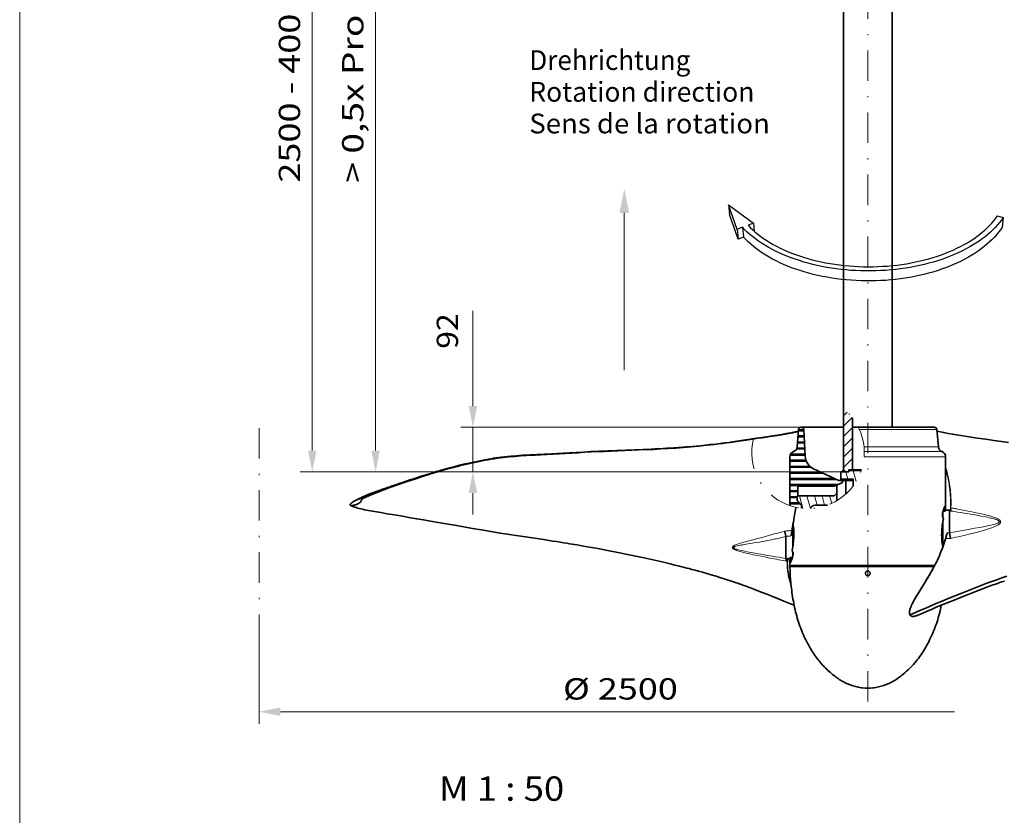
# Model space of a CAD drawing. Units: millimetres. Extents: x 249 to 459, y -1 to 296.
# Drawn here: x 249 to 330, y 76 to 141 of the extents above; entities that cross this region are included whole.
import ezdxf
from ezdxf.enums import TextEntityAlignment as Align

# ---------------------------------------------------------------- set-up
doc = ezdxf.new("R2010")
doc.units = ezdxf.units.MM
doc.header["$LTSCALE"] = 5
doc.linetypes.add('AUSGEZOGEN', pattern=[0])
doc.linetypes.add('DASHDOT', pattern=[1, 0.5, -0.25, 0, -0.25])
for name, color, linetype, true_color in [('1', 96, 'Continuous', 0x008000), ('2', 96, 'Continuous', 0x008000), ('4', 6, 'Continuous', 0xff00ff), ('5', 96, 'Continuous', 0x008000), ('6', 136, 'Continuous', 0x008080), ('7', 96, 'Continuous', 0x008000)]:
    doc.layers.add(name, color=color, linetype=linetype, true_color=true_color)
doc.styles.add('Arial', font='arial.ttf')
doc.dimstyles.new('ISO-25', dxfattribs={"dimtxt": 2.5, "dimasz": 2.5, "dimexe": 1.25, "dimexo": 0.625, "dimtad": 1, "dimtxsty": 'Standard', "dimcen": 2.5, "dimadec": 0, "dimazin": 0, "dimtfac": 1, "dimtmove": 0, "dimatfit": 3, "dimfxl": 1, "dimarcsym": 0})
pattern_1 = [(45, (0, 0), (-0.4242641, 0.4242641), [])]
pattern_2 = [(105, (0, 0), (-0.5795555, -0.1552914), [])]

# ---------------------------------------------------------------- blocks, each defined once
blk = doc.blocks.new('Planungshilfe_DE-EN-FR_001_nNn00')
at = {"color": 96, "linetype": 'AUSGEZOGEN', "lineweight": 18, "true_color": 0x008000}
blk.add_line((248.962, 295.831), (248.962, -1.169), dxfattribs=at)
blk = doc.blocks.new('*D3')
at = {"layer": '4', "linetype": 'AUSGEZOGEN', "lineweight": 18, "true_color": 0xff00ff}
for points in [[(286.201, 107.806), (286.551, 109.556), (285.851, 109.556)], [(286.201, 104.146), (285.851, 102.396), (286.551, 102.396)]]:
    blk.add_hatch(color=6, dxfattribs=at).paths.add_polyline_path(points, flags=0)
at = {"layer": '4', "color": 6, "linetype": 'AUSGEZOGEN', "lineweight": 18, "true_color": 0xff00ff}
for p, q in [((286.201, 109.556), (286.201, 117.379)), ((286.201, 109.556), (286.201, 111.306)), ((313.161, 107.806), (285.201, 107.806)), ((286.201, 104.146), (286.201, 107.806)), ((316.438, 104.146), (285.201, 104.146)), ((286.201, 102.396), (286.201, 100.646))]:
    blk.add_line(p, q, dxfattribs=at)
at = {"layer": '4', "color": 6, "linetype": 'AUSGEZOGEN', "lineweight": 18, "true_color": 0xff00ff, "style": 'Arial', "width": 1.07511}
blk.add_text('92', height=1.75, rotation=90, dxfattribs=at).set_placement((284.976, 114.259), (284.976, 117.179), align=Align.FIT)
blk = doc.blocks.new('Drehrichtungspfeil_nNn03')
at = {"layer": '1', "color": 9, "linetype": 'AUSGEZOGEN', "lineweight": 25, "true_color": 0xc4c4c4}
for p, q in [((307.205, 126.086), (309.256, 124.584)), ((307.899, 124.067), (307.205, 126.086)), ((307.205, 126.086), (307.29, 125.29)), ((307.981, 123.262), (307.29, 125.29)), ((309.256, 124.584), (308.806, 124.413)), ((309.256, 124.584), (309.316, 123.919)), ((329.294, 125.183), (329.768, 125.047)), ((329.768, 125.047), (329.693, 124.245)), ((308.353, 124.24), (307.899, 124.067)), ((307.899, 124.067), (307.981, 123.262)), ((308.353, 124.24), (308.432, 123.436)), ((308.432, 123.436), (307.981, 123.262))]:
    blk.add_line(p, q, dxfattribs=at)
for points in [[(329.768, 125.047), (329.623, 124.84), (329.466, 124.635), (329.296, 124.432), (329.115, 124.233), (328.922, 124.036), (328.717, 123.842), (328.501, 123.652), (328.273, 123.466), (328.034, 123.283), (327.783, 123.105), (327.523, 122.931), (327.251, 122.762), (326.969, 122.598), (326.677, 122.44), (326.376, 122.286), (326.064, 122.139), (325.744, 121.997), (325.415, 121.861), (325.078, 121.732), (324.733, 121.609), (324.38, 121.493), (324.019, 121.384), (323.652, 121.282), (323.279, 121.187), (322.9, 121.1), (322.516, 121.02), (322.126, 120.947), (321.733, 120.883), (321.335, 120.826), (320.934, 120.777), (320.53, 120.737), (320.124, 120.704), (319.716, 120.68), (319.307, 120.664), (318.897, 120.656), (318.487, 120.656), (318.077, 120.665), (317.668, 120.681), (317.261, 120.706), (316.856, 120.739), (316.453, 120.781), (316.053, 120.83), (315.657, 120.887), (315.265, 120.952), (314.877, 121.025), (314.495, 121.105), (314.118, 121.193), (313.747, 121.289), (313.383, 121.391), (313.025, 121.501), (312.675, 121.617), (312.333, 121.74), (311.999, 121.869), (311.673, 122.005), (311.356, 122.147), (311.049, 122.295), (310.751, 122.448), (310.462, 122.607), (310.184, 122.771), (309.917, 122.94), (309.66, 123.114), (309.414, 123.292), (309.179, 123.474), (308.955, 123.66), (308.743, 123.85), (308.542, 124.044), (308.353, 124.24)], [(308.806, 124.413), (308.991, 124.222), (309.187, 124.035), (309.395, 123.851), (309.613, 123.671), (309.843, 123.495), (310.084, 123.323), (310.335, 123.156), (310.597, 122.993), (310.869, 122.835), (311.15, 122.683), (311.442, 122.535), (311.742, 122.393), (312.052, 122.257), (312.37, 122.128), (312.696, 122.004), (313.03, 121.887), (313.372, 121.776), (313.72, 121.672), (314.076, 121.575), (314.437, 121.485), (314.804, 121.403), (315.177, 121.328), (315.554, 121.26), (315.935, 121.2), (316.321, 121.148), (316.709, 121.103), (317.101, 121.066), (317.494, 121.038), (317.889, 121.017), (318.286, 121.005), (318.683, 121), (319.08, 121.004), (319.477, 121.015), (319.873, 121.035), (320.267, 121.062), (320.66, 121.098), (321.05, 121.141), (321.436, 121.193), (321.82, 121.252), (322.199, 121.319), (322.573, 121.393), (322.943, 121.475), (323.307, 121.564), (323.665, 121.66), (324.016, 121.763), (324.361, 121.873), (324.699, 121.99), (325.028, 122.113), (325.35, 122.242), (325.663, 122.377), (325.968, 122.519), (326.263, 122.666), (326.549, 122.818), (326.825, 122.976), (327.091, 123.138), (327.347, 123.305), (327.592, 123.477), (327.826, 123.653), (328.05, 123.833), (328.262, 124.017), (328.463, 124.204), (328.653, 124.394), (328.831, 124.587), (328.997, 124.784), (329.151, 124.982), (329.294, 125.183)], [(329.693, 124.245), (329.548, 124.037), (329.392, 123.831), (329.224, 123.628), (329.043, 123.427), (328.852, 123.229), (328.648, 123.035), (328.433, 122.844), (328.207, 122.656), (327.969, 122.473), (327.721, 122.294), (327.461, 122.12), (327.192, 121.95), (326.912, 121.786), (326.622, 121.626), (326.322, 121.472), (326.014, 121.324), (325.696, 121.182), (325.369, 121.046), (325.034, 120.916), (324.691, 120.793), (324.341, 120.676), (323.983, 120.567), (323.619, 120.464), (323.249, 120.369), (322.872, 120.281), (322.491, 120.201), (322.104, 120.128), (321.714, 120.064), (321.319, 120.007), (320.921, 119.958), (320.52, 119.917), (320.117, 119.884), (319.712, 119.86), (319.306, 119.844), (318.899, 119.836), (318.493, 119.836), (318.086, 119.845), (317.68, 119.862), (317.276, 119.887), (316.874, 119.92), (316.474, 119.961), (316.077, 120.011), (315.684, 120.068), (315.295, 120.134), (314.91, 120.207), (314.531, 120.287), (314.157, 120.376), (313.789, 120.471), (313.427, 120.574), (313.072, 120.684), (312.725, 120.801), (312.385, 120.925), (312.053, 121.055), (311.729, 121.191), (311.415, 121.334), (311.11, 121.482), (310.814, 121.636), (310.527, 121.796), (310.251, 121.96), (309.986, 122.13), (309.73, 122.304), (309.486, 122.483), (309.252, 122.666), (309.03, 122.853), (308.819, 123.044), (308.62, 123.239), (308.432, 123.436)]]:
    blk.add_lwpolyline(points, dxfattribs=at)
blk = doc.blocks.new('*D5')
at = {"layer": '4', "linetype": 'AUSGEZOGEN', "lineweight": 18, "true_color": 0xff00ff}
for points in [[(278.201, 161.078), (277.851, 159.328), (278.551, 159.328)], [(278.201, 104.146), (278.551, 105.896), (277.851, 105.896)]]:
    blk.add_hatch(color=6, dxfattribs=at).paths.add_polyline_path(points, flags=0)
at = {"layer": '4', "color": 6, "linetype": 'AUSGEZOGEN', "lineweight": 18, "true_color": 0xff00ff}
for p, q in [((283.019, 161.078), (277.201, 161.078)), ((278.201, 105.896), (278.201, 159.328)), ((316.438, 104.146), (277.201, 104.146))]:
    blk.add_line(p, q, dxfattribs=at)
at = {"layer": '4', "color": 6, "linetype": 'AUSGEZOGEN', "lineweight": 18, "true_color": 0xff00ff, "style": 'Arial', "width": 1.243787}
blk.add_text('> 0,5x Prop.%%c', height=1.75, rotation=90, dxfattribs=at).set_placement((277.201, 127.911), (277.201, 146.741), align=Align.FIT)
blk = doc.blocks.new('*D6')
at = {"layer": '4', "linetype": 'AUSGEZOGEN', "lineweight": 18, "true_color": 0xff00ff}
blk.add_hatch(color=6, dxfattribs=at).paths.add_polyline_path([(268.638, 84.434), (270.388, 84.084), (270.388, 84.784)], flags=0)
at = {"layer": '4', "color": 6, "linetype": 'AUSGEZOGEN', "lineweight": 18, "true_color": 0xff00ff}
for p, q in [((268.638, 91.714), (268.638, 83.434)), ((270.388, 84.434), (325.772, 84.434))]:
    blk.add_line(p, q, dxfattribs=at)
at = {"layer": '4', "color": 6, "linetype": 'AUSGEZOGEN', "lineweight": 18, "true_color": 0xff00ff, "style": 'Arial', "width": 1.177058}
blk.add_text('%%c 2500', height=1.75, dxfattribs=at).set_placement((293.604, 85.434), (303.034, 85.434), align=Align.FIT)
blk = doc.blocks.new('*D38')
at = {"layer": '4', "linetype": 'AUSGEZOGEN', "lineweight": 18, "true_color": 0xff00ff}
for points in [[(273, 176.415), (272.65, 174.665), (273.35, 174.665)], [(273, 104.146), (273.35, 105.896), (272.65, 105.896)]]:
    blk.add_hatch(color=6, dxfattribs=at).paths.add_polyline_path(points, flags=0)
at = {"layer": '4', "color": 6, "linetype": 'AUSGEZOGEN', "lineweight": 18, "true_color": 0xff00ff}
for p, q in [((316.838, 176.415), (272, 176.415)), ((273, 105.896), (273, 174.665)), ((316.438, 104.146), (272, 104.146))]:
    blk.add_line(p, q, dxfattribs=at)
at = {"layer": '4', "color": 6, "linetype": 'AUSGEZOGEN', "lineweight": 18, "true_color": 0xff00ff, "style": 'Arial', "width": 1.220112}
blk.add_text('2500 - 4000 mm', height=1.75, rotation=90, dxfattribs=at).set_placement((272, 127.911), (272, 149.611), align=Align.FIT)

msp = doc.modelspace()

# ---------------------------------------------------------------- hatches: boundary and pattern name
at = {"layer": '5', "linetype": 'AUSGEZOGEN', "lineweight": 18, "true_color": 0x808000}
h = msp.add_hatch(dxfattribs=at)
h.set_pattern_fill('MegaCAD_TYP1', color=56, scale=0.2, style=0)
h.set_pattern_definition(pattern_1)
h.paths.add_polyline_path([(317.038, 104.146), (317.078, 104.186), (317.078, 104.246), (317.078, 104.286, -0.414214), (317.098, 104.306), (317.378, 104.306), (317.378, 108.588, 0.057283), (316.638, 109.341), (316.638, 104.346), (316.838, 104.146)], flags=0)
h = msp.add_hatch(dxfattribs=at)
h.set_pattern_fill('MegaCAD_Plastik', color=56, scale=0.2, style=0)
h.set_pattern_definition([(0, (0, 0), (0, 0.5), []), (0, (0, 0.0625), (0, 0.5), []), (0, (0, 0.125), (0, 0.5), [])])
h.paths.add_polyline_path([(313.188, 107.806), (313.161, 107.806, 0.388879), (312.962, 107.623), (312.836, 106.19, -0.289897), (312.551, 105.816, 0.313702), (312.238, 105.366), (312.238, 101.371, 0.05338), (313.198, 101.154), (313.198, 101.486), (313.134, 101.486), (313.134, 101.481), (313.129, 101.486), (313.093, 101.486), (313.093, 101.52), (312.845, 101.766), (312.838, 101.766), (312.838, 102.166), (312.898, 102.166), (312.898, 102.966), (315.905, 102.966), (316.098, 103.051), (316.558, 103.266), (316.558, 103.426), (316.438, 103.426), (316.295, 103.426, -0.109518), (316.262, 103.433), (314.194, 104.397, -0.277325), (313.503, 105.422), (313.388, 107.616, 0.39896)], flags=0)
h = msp.add_hatch(dxfattribs=at)
h.set_pattern_fill('MegaCAD_TYP1', color=56, scale=0.2, style=0)
h.set_pattern_definition(pattern_1)
h.paths.add_polyline_path([(317.038, 104.146), (317.078, 104.186), (317.078, 104.246), (317.078, 104.286, -0.414214), (317.098, 104.306), (317.378, 104.306), (317.378, 107.806), (316.638, 107.806), (316.638, 104.346), (316.838, 104.146)], flags=0)
h = msp.add_hatch(dxfattribs=at)
h.set_pattern_fill('MegaCAD_TYP1', color=56, scale=0.2, angle=60, style=0)
h.set_pattern_definition(pattern_2)
h.paths.add_polyline_path([(317.078, 104.246), (317.078, 104.166, -0.414214), (317.058, 104.146), (316.438, 104.146), (316.438, 103.546), (317.418, 103.546), (317.438, 103.546), (317.438, 103.426), (317.438, 102.982, 0.078893), (318.111, 104.266), (317.098, 104.266)], flags=0)
h = msp.add_hatch(dxfattribs=at)
h.set_pattern_fill('MegaCAD_TYP1', color=56, scale=0.2, angle=60, style=0)
h.set_pattern_definition(pattern_2)
h.paths.add_polyline_path([(312.867, 101.766), (313.093, 101.539), (313.093, 101.486), (313.198, 101.486), (313.198, 101.154, 0.040053), (313.937, 101.127, -0.326275), (314.318, 101.406), (315.324, 101.406, 0.046439), (316.098, 101.774), (316.098, 102.392), (315.871, 102.166), (312.838, 102.166), (312.838, 101.766)], flags=0)
at = {"layer": '6', "linetype": 'AUSGEZOGEN', "lineweight": 18, "true_color": 0x008080}
msp.add_hatch(color=136, dxfattribs=at).paths.add_polyline_path([(298.638, 125.418), (298.238, 125.418), (298.638, 127.418), (299.038, 125.418)], flags=0)

# ---------------------------------------------------------------- linework, layer by layer
at = {"layer": '1', "color": 9, "linetype": 'AUSGEZOGEN', "lineweight": 35, "true_color": 0xc4c4c4}
for p, q in [((316.638, 159.638), (316.638, 104.146)), ((320.638, 107.806), (320.638, 158.786)), ((317.378, 104.306), (317.378, 108.588)), ((312.836, 106.19), (312.962, 107.623)), ((316.638, 107.806), (313.161, 107.806)), ((313.503, 105.422), (313.388, 107.616)), ((324.114, 107.806), (317.378, 107.806)), ((324.439, 106.19), (324.314, 107.623)), ((312.238, 101.371), (312.238, 105.366)), ((325.038, 101.022), (325.038, 105.366)), ((316.262, 103.433), (314.194, 104.397)), ((317.058, 104.146), (316.438, 104.146)), ((316.438, 104.146), (316.438, 103.426)), ((316.478, 104.146), (316.638, 104.306)), ((316.838, 104.146), (316.638, 104.346)), ((317.078, 104.186), (317.038, 104.146)), ((317.078, 104.166), (317.078, 104.286)), ((317.098, 104.266), (317.078, 104.246)), ((318.125, 104.306), (317.098, 104.306)), ((318.111, 104.266), (317.098, 104.266)), ((312.898, 102.966), (315.92, 102.966)), ((312.898, 102.166), (312.898, 102.966)), ((315.905, 102.966), (316.098, 103.051)), ((315.92, 102.966), (315.92, 102.97)), ((316.098, 103.051), (316.558, 103.266)), ((316.098, 101.774), (316.098, 103.051)), ((317.438, 103.426), (316.295, 103.426)), ((316.438, 103.546), (317.438, 103.546)), ((316.558, 103.266), (316.558, 103.426)), ((316.838, 103.426), (316.838, 102.321)), ((317.438, 102.982), (317.438, 103.546)), ((312.838, 102.166), (312.838, 101.766)), ((315.871, 102.166), (312.838, 102.166)), ((315.871, 102.166), (316.098, 102.392)), ((312.838, 101.766), (312.867, 101.766)), ((312.867, 101.766), (313.093, 101.539)), ((313.093, 101.539), (313.093, 101.486)), ((313.198, 101.486), (313.093, 101.486)), ((313.198, 101.486), (313.198, 101.154)), ((315.324, 101.406), (314.318, 101.406)), ((324.798, 100.462), (324.798, 100.803)), ((325, 100.904), (324.828, 100.904)), ((325.358, 101.006), (325.031, 101.006)), ((325.383, 101.002), (325.358, 101.006)), ((325.358, 99.143), (325.358, 101.006)), ((312.478, 99.686), (312.478, 97.97)), ((324.798, 97.972), (324.798, 100.041)), ((311.918, 98.82), (311.918, 97.038)), ((312.385, 99.068), (312.387, 99.088)), ((325.099, 98.935), (325.094, 98.915)), ((324.836, 98.048), (325.029, 98.646)), ((312.275, 97.107), (312.447, 97.107)), ((312.478, 97.206), (312.478, 97.549)), ((312.244, 97.006), (312.073, 97.006)), ((312.238, 96.989), (312.238, 96.486)), ((312.238, 96.366), (312.238, 96.363)), ((324.096, 96.366), (312.238, 96.366)), ((312.238, 96.363), (312.252, 95.993)), ((324.095, 96.363), (312.238, 96.363)), ((324.112, 96.406), (312.318, 96.406)), ((312.438, 96.406), (312.438, 96.366)), ((322.823, 92.384), (322.832, 92.387)), ((318.65, 86.366), (318.625, 86.366))]:
    msp.add_line(p, q, dxfattribs=at)
for points in [[(312.949, 107.476), (312.682, 107.423), (312.312, 107.353), (311.947, 107.287), (311.578, 107.223), (311.215, 107.163), (310.85, 107.105), (310.14, 106.998), (309.342, 106.88), (308.59, 106.768), (307.883, 106.663), (307.221, 106.568), (306.674, 106.495), (306.169, 106.433), (305.704, 106.38), (305.279, 106.335), (304.893, 106.295), (304.548, 106.262), (304.243, 106.234), (303.979, 106.21), (303.754, 106.191), (303.568, 106.176), (303.42, 106.165), (303.312, 106.157), (303.223, 106.15), (303.096, 106.141), (302.925, 106.129), (302.71, 106.115), (302.439, 106.097), (302.137, 106.079), (301.827, 106.06), (301.509, 106.042), (301.183, 106.026), (300.85, 106.011), (300.181, 105.985), (299.487, 105.958), (298.771, 105.93), (298.034, 105.903), (297.283, 105.872), (296.564, 105.839), (295.879, 105.805), (295.275, 105.773), (294.694, 105.738), (294.137, 105.703), (293.61, 105.672), (293.114, 105.647), (292.645, 105.626), (292.073, 105.599), (291.487, 105.569), (290.891, 105.54), (290.586, 105.523), (290.28, 105.504), (290.004, 105.484), (289.743, 105.463), (289.511, 105.443), (289.307, 105.426), (289.166, 105.413), (289.041, 105.402), (288.934, 105.391), (288.827, 105.38), (288.692, 105.365), (288.529, 105.346), (288.337, 105.321), (288.121, 105.29), (287.901, 105.257), (287.688, 105.222), (287.474, 105.186), (287.05, 105.108), (286.673, 105.035), (286.278, 104.953), (285.864, 104.864), (285.428, 104.764), (285.094, 104.684), (284.744, 104.596), (284.41, 104.509), (284.106, 104.427), (283.96, 104.386), (283.822, 104.348), (283.694, 104.312), (283.575, 104.277), (283.447, 104.24), (283.288, 104.193), (282.909, 104.078), (282.554, 103.968), (282.242, 103.872), (281.956, 103.782), (281.656, 103.687), (281.338, 103.585), (281.003, 103.476), (280.702, 103.377), (280.412, 103.28), (280.135, 103.186), (280, 103.139), (279.865, 103.092), (279.764, 103.056), (279.664, 103.021), (279.57, 102.989), (279.484, 102.959), (279.394, 102.927), (279.283, 102.89), (279.166, 102.849), (279.06, 102.814), (278.971, 102.784), (278.884, 102.754), (278.783, 102.72), (278.566, 102.646), (278.341, 102.566), (278.125, 102.487), (277.938, 102.417), (277.779, 102.355), (277.638, 102.3), (277.549, 102.264), (277.449, 102.224), (277.336, 102.177), (277.198, 102.117), (277.041, 102.047), (276.929, 101.994), (276.84, 101.951), (276.761, 101.911), (276.705, 101.882), (276.625, 101.84), (276.555, 101.801), (276.533, 101.789)], [(277.077, 101.93), (277.389, 102.065), (277.704, 102.198), (278.019, 102.328), (278.336, 102.456), (278.653, 102.581), (278.971, 102.703), (279.289, 102.821), (279.608, 102.936), (279.925, 103.05), (280.243, 103.161), (280.56, 103.271), (280.875, 103.378), (281.501, 103.585), (282.114, 103.783), (282.416, 103.878), (282.713, 103.97), (283.005, 104.059), (283.291, 104.145), (283.572, 104.228), (283.849, 104.307), (284.123, 104.384), (284.395, 104.458), (284.664, 104.529), (284.929, 104.598), (285.19, 104.663), (285.446, 104.725), (285.699, 104.784), (285.95, 104.841), (286.201, 104.896), (286.452, 104.949), (286.704, 105.001), (286.955, 105.05), (287.204, 105.098), (287.451, 105.143), (287.697, 105.186), (287.943, 105.226), (288.189, 105.263), (288.433, 105.297), (288.675, 105.328), (288.916, 105.355), (289.155, 105.378), (289.394, 105.4), (289.632, 105.42), (289.872, 105.44), (290.112, 105.459), (290.352, 105.477), (290.591, 105.492), (290.829, 105.505), (291.068, 105.517), (291.307, 105.529), (291.792, 105.554), (292.282, 105.579), (292.775, 105.602), (293.275, 105.624), (293.786, 105.651), (294.31, 105.684), (294.842, 105.718), (295.378, 105.75), (295.916, 105.779), (296.456, 105.805), (297.002, 105.831), (297.555, 105.856), (298.116, 105.879), (298.682, 105.9), (299.256, 105.922), (299.838, 105.946), (300.429, 105.969), (301.026, 105.994), (301.328, 106.008), (301.631, 106.024), (302.242, 106.06), (302.861, 106.101), (303.486, 106.146), (303.801, 106.171), (304.118, 106.199), (304.437, 106.228), (304.758, 106.259), (305.403, 106.325), (305.727, 106.36), (306.051, 106.397), (306.375, 106.435), (306.7, 106.476), (307.026, 106.519), (307.353, 106.564), (308.009, 106.659), (308.66, 106.757), (309.309, 106.854), (309.632, 106.902), (309.955, 106.95), (310.598, 107.047), (311.233, 107.146), (311.545, 107.198), (311.852, 107.251), (312.153, 107.305), (312.45, 107.36), (312.947, 107.458)], [(330.201, 106.548), (329.62, 106.63), (328.998, 106.721), (328.338, 106.82), (327.64, 106.923), (326.98, 107.021), (326.294, 107.126), (325.941, 107.182), (325.592, 107.241), (325.236, 107.303), (324.885, 107.368), (324.326, 107.476)], [(276.111, 101.475), (276.112, 101.477), (276.117, 101.488), (276.124, 101.498), (276.134, 101.513), (276.144, 101.525), (276.168, 101.549), (276.193, 101.569), (276.246, 101.609), (276.318, 101.658), (276.389, 101.704), (276.446, 101.739), (276.494, 101.767), (276.549, 101.798), (276.615, 101.832), (276.67, 101.858), (276.729, 101.883), (276.794, 101.907), (276.847, 101.923), (276.889, 101.933), (276.941, 101.942), (276.989, 101.948), (277.021, 101.952), (277.038, 101.953), (277.049, 101.952), (277.062, 101.946), (277.07, 101.939), (277.077, 101.93)], [(277.077, 101.93), (277.083, 101.919), (277.087, 101.908), (277.088, 101.9), (277.088, 101.895), (277.086, 101.886), (277.08, 101.873), (277.071, 101.851), (277.052, 101.811), (277.028, 101.767), (277.005, 101.731), (276.98, 101.698), (276.951, 101.666), (276.919, 101.635), (276.883, 101.604), (276.844, 101.575), (276.807, 101.55), (276.768, 101.527), (276.726, 101.505), (276.682, 101.484), (276.624, 101.46), (276.589, 101.447), (276.555, 101.435), (276.52, 101.424), (276.47, 101.41), (276.412, 101.396), (276.358, 101.385), (276.309, 101.378), (276.263, 101.374), (276.236, 101.374), (276.209, 101.376), (276.187, 101.379), (276.165, 101.385), (276.148, 101.392), (276.131, 101.404), (276.122, 101.413)], [(276.111, 101.476), (276.109, 101.47), (276.105, 101.46), (276.104, 101.454), (276.103, 101.452), (276.103, 101.449), (276.102, 101.446), (276.102, 101.443), (276.103, 101.441), (276.103, 101.438), (276.104, 101.433), (276.107, 101.428), (276.114, 101.419), (276.121, 101.413)], [(276.127, 101.408), (276.134, 101.401), (276.152, 101.386), (276.175, 101.37), (276.227, 101.34), (276.285, 101.312), (276.346, 101.286), (276.408, 101.263), (276.493, 101.235), (276.594, 101.204), (276.713, 101.171), (276.849, 101.135), (276.997, 101.1), (277.143, 101.068), (277.293, 101.037), (277.448, 101.007), (277.608, 100.976), (277.771, 100.946), (277.941, 100.917), (278.112, 100.888), (278.634, 100.798), (279.143, 100.708), (279.764, 100.602), (280.403, 100.491), (281.07, 100.372), (281.581, 100.284), (282.128, 100.194), (282.711, 100.097), (283.332, 99.993), (283.994, 99.879), (284.697, 99.757), (285.441, 99.627), (286.16, 99.499), (286.916, 99.367), (287.679, 99.239), (288.439, 99.115), (289.196, 98.995), (289.95, 98.883), (290.522, 98.799), (291.088, 98.714), (291.646, 98.629), (292.197, 98.545), (292.738, 98.461), (293.07, 98.409), (293.377, 98.36), (293.66, 98.314), (293.916, 98.273), (294.146, 98.235), (294.35, 98.202), (294.535, 98.172), (294.751, 98.137), (295, 98.096), (295.282, 98.05), (295.598, 97.996), (295.941, 97.935), (296.318, 97.866), (296.723, 97.789), (297.13, 97.708), (298.092, 97.511), (299.049, 97.313), (299.996, 97.121), (300.507, 97.015), (301.013, 96.906), (301.502, 96.796), (301.962, 96.688), (302.393, 96.586), (302.793, 96.489), (303.163, 96.397), (303.375, 96.344), (303.575, 96.292), (303.764, 96.243), (303.96, 96.191), (304.188, 96.13), (304.445, 96.06), (304.733, 95.98), (305.053, 95.89), (305.405, 95.788), (305.775, 95.68), (306.175, 95.561), (306.565, 95.442), (306.923, 95.33), (307.248, 95.226), (307.539, 95.13), (307.694, 95.077), (307.838, 95.028), (307.953, 94.989), (308.031, 94.961), (308.074, 94.946), (308.106, 94.935), (308.165, 94.914), (308.253, 94.883), (308.387, 94.835), (308.557, 94.773), (308.763, 94.697), (309.005, 94.606), (309.283, 94.5), (309.598, 94.378), (309.95, 94.24), (310.34, 94.087), (310.768, 93.917), (311.235, 93.731), (311.742, 93.528), (312.289, 93.307), (312.596, 93.18)], [(312.419, 99.34), (312.456, 99.553), (312.487, 99.741), (312.514, 99.904), (312.536, 100.042), (312.555, 100.155), (312.571, 100.254), (312.649, 100.744), (312.722, 101.197), (312.728, 101.233)], [(324.779, 100.74), (324.828, 100.904), (324.874, 101.052), (324.897, 101.119), (324.918, 101.181), (324.957, 101.291)], [(324.957, 101.291), (324.962, 101.301), (324.967, 101.305), (324.971, 101.302), (324.976, 101.292), (324.98, 101.276), (324.983, 101.255), (324.986, 101.229), (324.988, 101.199)], [(324.783, 100.506), (324.776, 100.529), (324.771, 100.557), (324.767, 100.587), (324.766, 100.62), (324.766, 100.653), (324.769, 100.685), (324.773, 100.714), (324.779, 100.74)], [(325, 100.904), (325.026, 100.989), (325.034, 101.014), (325.037, 101.025), (325.037, 101.022)], [(325.438, 100.972), (325.421, 100.987), (325.412, 100.993), (325.402, 100.997), (325.383, 100.999)], [(325.501, 100.924), (325.465, 100.951), (325.449, 100.963), (325.438, 100.972)], [(312.505, 99.853), (312.522, 99.725), (312.54, 99.557), (312.552, 99.395), (312.561, 99.23), (312.565, 99.057), (312.564, 98.885), (312.558, 98.725), (312.549, 98.568), (312.535, 98.409), (312.518, 98.254), (312.499, 98.109), (312.477, 97.971), (312.453, 97.837), (312.427, 97.707)], [(324.801, 97.957), (324.797, 97.975), (324.774, 98.125), (324.753, 98.286), (324.735, 98.454), (324.723, 98.616), (324.715, 98.781), (324.711, 98.954), (324.712, 99.126), (324.717, 99.286), (324.726, 99.443), (324.74, 99.602), (324.757, 99.757), (324.776, 99.902), (324.798, 100.04), (324.822, 100.175), (324.848, 100.304)], [(311.805, 99.277), (311.809, 99.264), (311.813, 99.251), (311.817, 99.237), (311.821, 99.224), (311.825, 99.209), (311.829, 99.195), (311.833, 99.18), (311.846, 99.128), (311.86, 99.074), (311.869, 99.038), (311.878, 99.003), (311.886, 98.968), (311.894, 98.934), (311.902, 98.902), (311.909, 98.87), (311.916, 98.839)], [(311.916, 98.839), (311.916, 98.835), (311.917, 98.83), (311.917, 98.825), (311.918, 98.82)], [(312.388, 99.105), (312.387, 99.095), (312.386, 99.085), (312.385, 99.074), (312.383, 99.063), (312.381, 99.052), (312.378, 99.04), (312.375, 99.027), (312.372, 99.014), (312.368, 99.001), (312.364, 98.987), (312.355, 98.96), (312.342, 98.922), (312.326, 98.874)], [(312.39, 99.123), (312.389, 99.114), (312.388, 99.105)], [(312.392, 99.132), (312.405, 99.237), (312.422, 99.345)], [(325.083, 98.861), (325.059, 98.76), (325.031, 98.653)], [(325.085, 98.87), (325.088, 98.884), (325.091, 98.898)], [(325.091, 98.898), (325.093, 98.908), (325.095, 98.918), (325.098, 98.929), (325.101, 98.94), (325.104, 98.951), (325.108, 98.963), (325.112, 98.975), (325.116, 98.987), (325.121, 99), (325.127, 99.014), (325.139, 99.042), (325.155, 99.078), (325.176, 99.124)], [(325.359, 99.13), (325.358, 99.143)], [(325.443, 98.67), (325.441, 98.683), (325.436, 98.704), (325.43, 98.733), (325.422, 98.772), (325.41, 98.833), (325.4, 98.884), (325.393, 98.922), (325.387, 98.959), (325.38, 98.996), (325.375, 99.031), (325.369, 99.065), (325.364, 99.098), (325.359, 99.13)], [(324.837, 98.055), (324.824, 98.02), (324.75, 97.819), (324.671, 97.617), (324.597, 97.437), (324.52, 97.256), (324.439, 97.076), (324.356, 96.896), (324.278, 96.735), (324.198, 96.575), (324.116, 96.414), (324.032, 96.254), (323.941, 96.085), (323.847, 95.916), (323.678, 95.622), (323.532, 95.376), (323.383, 95.13), (323.082, 94.644), (322.778, 94.151), (322.626, 93.902), (322.477, 93.649), (322.405, 93.52), (322.336, 93.388), (322.286, 93.287), (322.24, 93.183), (322.196, 93.079), (322.156, 92.972), (322.131, 92.902), (322.108, 92.833), (322.087, 92.757), (322.07, 92.683), (322.062, 92.637), (322.056, 92.59), (322.055, 92.562), (322.055, 92.534), (322.058, 92.503), (322.064, 92.473), (322.073, 92.442), (322.084, 92.412), (322.09, 92.398)], [(312.275, 97.107), (312.249, 97.022), (312.241, 96.997), (312.238, 96.986), (312.239, 96.989)], [(312.496, 97.271), (312.448, 97.107), (312.401, 96.96), (312.379, 96.892), (312.357, 96.83), (312.318, 96.72)], [(312.493, 97.505), (312.499, 97.482), (312.504, 97.454), (312.508, 97.424), (312.509, 97.391), (312.509, 97.358), (312.506, 97.326), (312.502, 97.297), (312.496, 97.271)], [(311.938, 96.814), (311.938, 96.826), (311.937, 96.838), (311.937, 96.849), (311.937, 96.861), (311.936, 96.872), (311.936, 96.882), (311.935, 96.893), (311.934, 96.927), (311.931, 96.957), (311.93, 96.974), (311.928, 96.989), (311.926, 97.002), (311.924, 97.014), (311.922, 97.023), (311.92, 97.031), (311.918, 97.037)], [(312.036, 97.041), (312.037, 97.04), (312.04, 97.038), (312.044, 97.036), (312.046, 97.033), (312.053, 97.029), (312.058, 97.025), (312.062, 97.022), (312.066, 97.019), (312.069, 97.016), (312.07, 97.014), (312.071, 97.013)], [(312.071, 97.013), (312.071, 97.007), (312.073, 97.006)], [(312.318, 96.72), (312.314, 96.71), (312.309, 96.707), (312.304, 96.71), (312.299, 96.719), (312.295, 96.735), (312.292, 96.756), (312.289, 96.782), (312.288, 96.812)], [(312.268, 95.616), (312.268, 95.626), (312.267, 95.657), (312.265, 95.705), (312.262, 95.764), (312.259, 95.827), (312.255, 95.889), (312.252, 95.941), (312.25, 95.977), (312.248, 95.995), (312.249, 95.993)], [(312.269, 95.616), (312.295, 95.275), (312.309, 95.104), (312.325, 94.934), (312.344, 94.756), (312.365, 94.578), (312.388, 94.4), (312.413, 94.222), (312.467, 93.868), (312.496, 93.691), (312.528, 93.514), (312.561, 93.338), (312.596, 93.162), (312.633, 92.986), (312.672, 92.812), (312.713, 92.64), (312.756, 92.47), (312.802, 92.3), (312.85, 92.131), (312.9, 91.962), (312.953, 91.794), (313.009, 91.628), (313.068, 91.462), (313.129, 91.297), (313.193, 91.133), (313.259, 90.97), (313.329, 90.808), (313.4, 90.647), (313.475, 90.488), (313.552, 90.329), (313.631, 90.172), (313.693, 90.054), (313.757, 89.936), (313.822, 89.819), (313.888, 89.703), (313.956, 89.588), (314.025, 89.474), (314.096, 89.361), (314.169, 89.249), (314.243, 89.138), (314.319, 89.028), (314.396, 88.92), (314.475, 88.812), (314.556, 88.707), (314.639, 88.602), (314.724, 88.5), (314.811, 88.398), (314.899, 88.299), (314.99, 88.201), (315.082, 88.105), (315.176, 88.01), (315.271, 87.917), (315.369, 87.825), (315.467, 87.736), (315.567, 87.647), (315.742, 87.5), (315.831, 87.428), (315.922, 87.357), (316.013, 87.288), (316.105, 87.22), (316.199, 87.155), (316.293, 87.091), (316.39, 87.029), (316.487, 86.97), (316.586, 86.913), (316.687, 86.859), (316.789, 86.807), (316.892, 86.758), (316.997, 86.712), (317.103, 86.669), (317.21, 86.629), (317.318, 86.591), (317.428, 86.557), (317.538, 86.524), (317.648, 86.495), (317.76, 86.468), (317.872, 86.444), (317.985, 86.424), (318.098, 86.408), (318.211, 86.394), (318.439, 86.371)], [(322.125, 92.402), (322.55, 92.589), (322.976, 92.774), (323.403, 92.956), (323.83, 93.136), (324.257, 93.314), (324.682, 93.489), (325.527, 93.834), (326.361, 94.174), (327.185, 94.508), (327.595, 94.671), (328.004, 94.831), (328.414, 94.986), (328.823, 95.136), (329.234, 95.282), (329.644, 95.423), (330.055, 95.56)], [(322.833, 92.385), (323.176, 92.538), (323.525, 92.692), (323.877, 92.843), (324.207, 92.984), (324.539, 93.122), (325.159, 93.377), (325.735, 93.609), (326.266, 93.82), (326.75, 94.013), (327.156, 94.173), (327.524, 94.318), (327.857, 94.448), (328.154, 94.562), (328.415, 94.661), (328.642, 94.745), (328.791, 94.8), (328.924, 94.848), (329.041, 94.89), (329.142, 94.926), (329.229, 94.956), (329.299, 94.981), (329.37, 95.005), (329.47, 95.04), (329.641, 95.097), (329.86, 95.171)], [(318.836, 86.371), (319.064, 86.394), (319.177, 86.408), (319.291, 86.424), (319.403, 86.444), (319.515, 86.468), (319.627, 86.495), (319.738, 86.524), (319.848, 86.557), (319.957, 86.591), (320.065, 86.629), (320.172, 86.669), (320.278, 86.712), (320.383, 86.758), (320.486, 86.807), (320.588, 86.859), (320.689, 86.913), (320.788, 86.97), (320.886, 87.029), (320.982, 87.091), (321.077, 87.155), (321.17, 87.22), (321.263, 87.288), (321.354, 87.357), (321.444, 87.428), (321.533, 87.5), (321.708, 87.647), (321.828, 87.753), (321.946, 87.862), (322.061, 87.973), (322.175, 88.086), (322.285, 88.201), (322.394, 88.319), (322.499, 88.439), (322.602, 88.561), (322.702, 88.686), (322.8, 88.812), (322.895, 88.941), (322.987, 89.072), (323.077, 89.204), (323.165, 89.339), (323.25, 89.474), (323.333, 89.611), (323.414, 89.75), (323.493, 89.889), (323.569, 90.03), (323.644, 90.172), (323.725, 90.332), (323.803, 90.493), (323.879, 90.656), (323.952, 90.82), (324.022, 90.985), (324.09, 91.151), (324.154, 91.318), (324.216, 91.486), (324.275, 91.655), (324.331, 91.825), (324.385, 91.996), (324.436, 92.167), (324.485, 92.34), (324.531, 92.513), (324.575, 92.687), (324.614, 92.861), (324.647, 93.02), (324.679, 93.18)], [(322.125, 92.402), (322.115, 92.398), (322.105, 92.395), (322.097, 92.395), (322.092, 92.396), (322.091, 92.399)], [(322.091, 92.397), (322.1, 92.382), (322.117, 92.356), (322.138, 92.333), (322.157, 92.315), (322.178, 92.301), (322.205, 92.288), (322.233, 92.279), (322.267, 92.273), (322.29, 92.27), (322.327, 92.267), (322.364, 92.267), (322.411, 92.27), (322.459, 92.277), (322.519, 92.287), (322.579, 92.3), (322.637, 92.315), (322.694, 92.333), (322.761, 92.357), (322.827, 92.383)]]:
    msp.add_lwpolyline(points, dxfattribs=at)
msp.add_lwpolyline([(318.638, 95.996), (318.619, 95.995), (318.601, 95.992), (318.582, 95.987), (318.565, 95.981), (318.548, 95.973), (318.532, 95.964), (318.517, 95.952), (318.503, 95.94), (318.491, 95.926), (318.48, 95.911), (318.47, 95.895), (318.462, 95.878), (318.456, 95.861), (318.451, 95.843), (318.449, 95.824), (318.448, 95.806), (318.449, 95.787), (318.451, 95.769), (318.456, 95.751), (318.462, 95.733), (318.47, 95.716), (318.48, 95.7), (318.491, 95.685), (318.503, 95.671), (318.517, 95.659), (318.532, 95.648), (318.548, 95.638), (318.565, 95.63), (318.582, 95.624), (318.6, 95.619), (318.619, 95.616), (318.638, 95.616), (318.656, 95.616), (318.675, 95.619), (318.693, 95.624), (318.71, 95.63), (318.727, 95.638), (318.743, 95.648), (318.758, 95.659), (318.772, 95.671), (318.784, 95.685), (318.796, 95.7), (318.805, 95.716), (318.813, 95.733), (318.819, 95.75), (318.824, 95.768), (318.827, 95.787), (318.828, 95.805), (318.827, 95.824), (318.824, 95.842), (318.819, 95.861), (318.813, 95.878), (318.805, 95.895), (318.796, 95.911), (318.785, 95.926), (318.772, 95.94), (318.758, 95.952), (318.743, 95.963), (318.727, 95.973), (318.711, 95.981), (318.693, 95.987), (318.675, 95.992), (318.656, 95.995)], close=True, dxfattribs=at)
for centre, radius, start, end in [((313.161, 107.606), 0.2, 90, 175), ((313.188, 107.606), 0.2, 3, 90), ((324.114, 107.606), 0.2, 5, 90), ((312.398, 106.228), 0.44, 290.33308, 355), ((324.877, 106.228), 0.44, 185, 249.66692), ((312.718, 105.366), 0.48, 110.33308, 180), ((314.701, 105.485), 1.2, 183, 245), ((324.558, 105.366), 0.48, 0, 69.66692), ((317.058, 104.166), 0.02, 270, 0), ((317.098, 104.286), 0.02, 90, 180), ((316.295, 103.506), 0.08, 245, 270), ((317.418, 103.526), 0.02, 0, 90), ((314.318, 101.006), 0.4, 90, 162.28081), ((311.921, 97.038), 0.00328, 180.41785, 200.26287), ((312.318, 96.486), 0.08, 180, 270), ((318.625, 89.396), 3.031, 266.48085, 270), ((318.65, 89.396), 3.031, 270, 273.51915)]:
    msp.add_arc(centre, radius, start, end, dxfattribs=at)
for major_axis, ratio, start_param, end_param in [((0, 17.584), 0.36397, 4.82055, 4.837473), ((6.4, 0), 0.8391, 0.244203, 0.2832), ((0, 17.584), 0.36397, 1.678957, 1.695881), ((6.4, 0), 0.8391, 3.385795, 3.424793)]:
    msp.add_ellipse((318.638, 99.006), major_axis=major_axis, ratio=ratio, start_param=start_param, end_param=end_param, dxfattribs=at)
at = {"layer": '2', "color": 136, "linetype": 'AUSGEZOGEN', "lineweight": 18, "true_color": 0x007e7e}
for p, q in [((324.314, 107.623), (317.956, 107.623)), ((318.333, 106.19), (324.439, 106.19)), ((325.038, 105.366), (318.339, 105.366)), ((324.724, 105.816), (318.354, 105.816)), ((318.118, 104.286), (317.078, 104.286)), ((316.262, 103.433), (316.438, 103.433)), ((324.988, 101.199), (324.925, 101.199)), ((312.478, 97.491), (312.498, 97.491)), ((312.505, 97.317), (312.478, 97.317)), ((311.918, 97.038), (312.036, 97.041)), ((312.019, 96.814), (311.938, 96.814)), ((312.238, 96.486), (324.154, 96.486)), ((312.288, 96.812), (312.351, 96.812)), ((318.836, 86.371), (318.439, 86.371))]:
    msp.add_line(p, q, dxfattribs=at)
for points in [[(325.038, 104.539), (325.059, 104.468), (325.107, 104.306), (325.15, 104.144), (325.19, 103.981), (325.227, 103.818), (325.262, 103.655), (325.296, 103.492), (325.327, 103.328), (325.355, 103.165), (325.381, 103.001), (325.404, 102.837), (325.424, 102.673), (325.441, 102.509), (325.455, 102.344), (325.467, 102.179), (325.476, 102.014), (325.481, 101.849), (325.483, 101.683), (325.482, 101.517), (325.476, 101.184)], [(325.433, 101.167), (325.439, 101.423), (325.44, 101.679), (325.439, 101.804), (325.435, 101.93), (325.429, 102.055), (325.422, 102.18), (325.413, 102.304), (325.403, 102.427), (325.391, 102.551), (325.377, 102.674), (325.358, 102.826), (325.337, 102.978), (325.314, 103.124), (325.289, 103.271), (325.262, 103.418), (325.235, 103.557), (325.205, 103.695), (325.168, 103.855), (325.143, 103.957), (325.113, 104.078), (325.076, 104.219), (325.039, 104.356), (325.038, 104.359)], [(312.386, 99.329), (312.399, 99.404), (312.412, 99.481), (312.426, 99.56), (312.439, 99.641), (312.453, 99.723), (312.467, 99.807), (312.481, 99.892), (312.496, 99.979), (312.51, 100.068), (312.525, 100.159), (312.54, 100.251), (312.588, 100.54), (312.639, 100.859), (312.695, 101.206), (312.701, 101.239)], [(325.435, 101.013), (325.434, 101.023), (325.433, 101.034), (325.433, 101.044), (325.432, 101.056), (325.432, 101.067), (325.432, 101.079), (325.432, 101.09), (325.432, 101.103), (325.432, 101.115), (325.432, 101.128), (325.432, 101.141), (325.432, 101.154), (325.433, 101.167)], [(325.476, 101.184), (325.54, 101.173), (325.606, 101.161), (325.674, 101.149), (325.743, 101.137), (325.813, 101.124), (325.885, 101.111), (325.959, 101.098), (326.034, 101.084), (326.312, 101.033), (326.591, 100.98), (327.178, 100.866), (327.437, 100.814), (327.696, 100.759), (327.976, 100.697), (328.24, 100.635), (328.382, 100.599), (328.524, 100.562), (328.65, 100.527), (328.776, 100.491), (328.874, 100.46), (328.97, 100.428), (329.054, 100.398), (329.137, 100.366), (329.209, 100.336), (329.278, 100.303), (329.341, 100.27), (329.397, 100.237), (329.444, 100.203), (329.483, 100.17), (329.505, 100.148), (329.523, 100.126), (329.537, 100.104), (329.547, 100.081), (329.554, 100.059), (329.557, 100.037), (329.556, 100.014), (329.551, 99.992), (329.54, 99.964), (329.524, 99.937), (329.502, 99.909), (329.476, 99.882), (329.442, 99.852), (329.405, 99.825), (329.36, 99.795), (329.312, 99.766), (329.256, 99.735), (329.197, 99.706), (329.092, 99.657), (328.975, 99.607), (328.845, 99.557), (328.704, 99.506), (328.472, 99.428), (328.217, 99.349), (327.941, 99.269), (327.643, 99.189), (327.317, 99.106), (326.952, 99.017), (326.549, 98.923), (326.311, 98.867), (326.081, 98.814), (325.86, 98.764), (325.647, 98.715), (325.443, 98.67)], [(325.476, 101.184), (325.475, 101.171), (325.475, 101.158), (325.475, 101.145), (325.475, 101.132), (325.475, 101.119), (325.475, 101.107), (325.475, 101.094), (325.476, 101.082), (325.476, 101.07), (325.477, 101.058), (325.478, 101.046), (325.478, 101.034), (325.479, 101.023), (325.481, 101.012), (325.482, 101.001), (325.484, 100.99), (325.486, 100.978), (325.488, 100.967), (325.49, 100.955), (325.493, 100.944), (325.497, 100.934), (325.501, 100.924)], [(325.358, 99.143), (325.51, 99.17), (325.661, 99.197), (325.812, 99.224), (325.961, 99.25), (326.109, 99.275), (326.255, 99.301), (326.401, 99.326), (326.78, 99.391), (327.126, 99.45), (327.44, 99.505), (327.817, 99.573), (328.16, 99.638), (328.467, 99.699), (328.739, 99.758), (328.854, 99.785), (328.968, 99.814), (329.071, 99.842), (329.161, 99.869), (329.235, 99.894), (329.298, 99.919), (329.335, 99.935), (329.367, 99.952), (329.394, 99.969), (329.415, 99.986), (329.433, 100.006), (329.439, 100.016), (329.444, 100.027), (329.446, 100.037), (329.446, 100.047), (329.444, 100.058), (329.44, 100.068), (329.429, 100.086), (329.412, 100.104), (329.389, 100.123), (329.36, 100.141), (329.31, 100.168), (329.249, 100.195), (329.194, 100.216), (329.129, 100.238), (329.013, 100.274), (328.88, 100.311), (328.803, 100.331), (328.718, 100.352), (328.626, 100.374), (328.47, 100.41), (328.314, 100.443), (327.969, 100.513), (327.591, 100.583), (327.34, 100.627), (327.07, 100.673), (326.82, 100.715), (326.548, 100.76), (326.289, 100.801), (326.024, 100.843), (325.884, 100.865), (325.75, 100.886), (325.622, 100.906), (325.501, 100.924)], [(325.438, 100.973), (325.437, 100.982), (325.436, 100.992), (325.435, 101.002), (325.435, 101.013)], [(311.938, 96.814), (311.695, 96.86), (311.497, 96.896), (311.346, 96.924), (311.14, 96.963), (310.943, 96.999), (310.756, 97.035), (310.466, 97.09), (310.174, 97.148), (309.878, 97.207), (309.581, 97.268), (309.24, 97.339), (308.932, 97.407), (308.659, 97.469), (308.42, 97.528), (308.254, 97.571), (308.106, 97.613), (307.976, 97.653), (307.865, 97.691), (307.763, 97.732), (307.721, 97.751), (307.68, 97.771), (307.646, 97.79), (307.614, 97.811), (307.588, 97.83), (307.566, 97.85), (307.549, 97.869), (307.536, 97.889), (307.528, 97.909), (307.524, 97.929), (307.525, 97.949), (307.53, 97.968), (307.54, 97.988), (307.554, 98.008), (307.573, 98.028), (307.595, 98.047), (307.623, 98.068), (307.653, 98.088), (307.69, 98.108), (307.729, 98.128), (307.775, 98.149), (307.822, 98.169), (307.933, 98.211), (308.084, 98.261), (308.26, 98.314), (308.463, 98.37), (308.602, 98.406), (308.752, 98.446), (308.915, 98.487), (309.089, 98.532), (309.314, 98.59), (309.564, 98.656), (309.951, 98.76), (310.322, 98.862), (310.68, 98.962), (310.954, 99.039), (311.241, 99.119), (311.412, 99.166), (311.6, 99.219), (311.805, 99.277)], [(311.918, 98.82), (311.801, 98.794), (311.686, 98.769), (311.573, 98.744), (311.461, 98.72), (311.352, 98.696), (311.244, 98.673), (311.137, 98.651), (311.033, 98.629), (310.93, 98.608), (310.829, 98.587), (310.555, 98.532), (310.28, 98.478), (310.011, 98.427), (309.743, 98.379), (309.444, 98.327), (309.144, 98.278), (308.66, 98.2), (308.518, 98.178), (308.392, 98.157), (308.321, 98.145), (308.254, 98.133), (308.189, 98.122), (308.127, 98.11), (308.005, 98.086), (307.9, 98.062), (307.811, 98.038), (307.739, 98.015), (307.71, 98.003), (307.683, 97.991), (307.663, 97.979), (307.645, 97.967), (307.629, 97.951), (307.62, 97.936), (307.618, 97.928), (307.617, 97.92), (307.619, 97.912), (307.622, 97.904), (307.633, 97.888), (307.65, 97.873), (307.673, 97.857), (307.702, 97.841), (307.737, 97.825), (307.796, 97.802), (307.865, 97.779), (307.927, 97.761), (307.998, 97.741), (308.126, 97.709), (308.272, 97.675), (308.4, 97.647), (308.549, 97.616), (308.719, 97.582), (308.905, 97.546), (309.107, 97.509), (309.37, 97.461), (309.667, 97.408), (310.039, 97.344), (310.414, 97.28), (310.791, 97.218), (311.066, 97.173), (311.354, 97.127), (311.592, 97.089), (311.918, 97.037)], [(311.805, 99.278), (311.969, 99.291), (312.096, 99.301), (312.201, 99.31), (312.297, 99.32), (312.386, 99.329)], [(312.326, 98.874), (312.236, 98.866), (312.138, 98.857), (312.031, 98.849), (311.916, 98.839)], [(312.326, 98.874), (312.327, 98.892), (312.329, 98.911), (312.331, 98.93), (312.333, 98.949), (312.335, 98.969), (312.338, 98.989), (312.34, 99.01), (312.342, 99.03), (312.345, 99.051), (312.347, 99.072), (312.35, 99.093), (312.353, 99.114), (312.355, 99.131), (312.358, 99.15), (312.36, 99.171), (312.364, 99.194), (312.367, 99.218), (312.371, 99.244), (312.376, 99.271), (312.381, 99.299), (312.386, 99.329)], [(312.386, 99.329), (312.401, 99.33), (312.413, 99.334), (312.421, 99.342), (312.422, 99.351)], [(325.176, 99.124), (325.172, 99.106), (325.169, 99.088), (325.165, 99.071), (325.161, 99.053), (325.158, 99.035), (325.154, 99.017), (325.151, 99), (325.142, 98.96), (325.124, 98.88), (325.12, 98.863), (325.116, 98.843), (325.11, 98.822), (325.105, 98.799), (325.098, 98.775), (325.092, 98.749), (325.084, 98.722), (325.076, 98.694), (325.067, 98.665)], [(325.176, 99.124), (325.359, 99.13)], [(325.067, 98.665), (325.05, 98.606), (325.032, 98.547), (325.014, 98.487), (324.995, 98.429), (324.976, 98.37), (324.956, 98.311), (324.937, 98.252), (324.917, 98.193), (324.896, 98.135), (324.876, 98.076), (324.855, 98.018), (324.833, 97.96), (324.812, 97.901), (324.789, 97.843), (324.767, 97.785), (324.745, 97.727), (324.722, 97.669), (324.698, 97.611), (324.675, 97.553), (324.651, 97.495), (324.627, 97.438), (324.602, 97.38), (324.577, 97.322), (324.552, 97.265), (324.527, 97.208), (324.501, 97.15), (324.44, 97.016), (324.359, 96.846), (324.257, 96.639), (324.133, 96.395), (324.054, 96.246), (323.973, 96.097), (323.832, 95.846), (323.713, 95.641), (323.594, 95.44), (323.473, 95.239), (323.254, 94.884), (323.127, 94.681), (323.005, 94.485), (322.888, 94.297), (322.778, 94.118), (322.685, 93.966), (322.592, 93.811), (322.5, 93.652), (322.409, 93.489), (322.365, 93.405), (322.323, 93.319), (322.299, 93.266), (322.275, 93.212), (322.252, 93.157), (322.229, 93.102), (322.222, 93.084), (322.207, 93.047), (322.198, 93.025), (322.186, 92.991), (322.176, 92.961), (322.163, 92.923), (322.148, 92.878), (322.129, 92.817), (322.115, 92.762), (322.104, 92.715), (322.097, 92.675), (322.091, 92.642), (322.087, 92.607), (322.086, 92.577), (322.086, 92.552), (322.088, 92.532), (322.09, 92.518), (322.093, 92.499), (322.097, 92.48), (322.102, 92.461), (322.109, 92.441), (322.116, 92.421), (322.125, 92.402)], [(325.067, 98.665), (325.053, 98.665), (325.04, 98.662), (325.032, 98.655), (325.029, 98.646)], [(325.443, 98.67), (325.343, 98.668), (325.247, 98.666), (325.155, 98.665), (325.067, 98.665)], [(312.331, 94.886), (312.304, 94.954), (312.276, 95.027), (312.25, 95.101), (312.204, 95.245), (312.164, 95.385), (312.135, 95.497), (312.11, 95.609), (312.087, 95.726), (312.067, 95.843), (312.05, 95.965), (312.037, 96.087), (312.027, 96.196), (312.021, 96.304), (312.016, 96.425), (312.014, 96.546), (312.015, 96.68), (312.019, 96.814)], [(312.019, 96.814), (312.019, 96.827), (312.02, 96.84), (312.021, 96.854), (312.022, 96.867), (312.022, 96.881), (312.023, 96.894), (312.024, 96.908), (312.025, 96.921), (312.026, 96.934), (312.027, 96.947), (312.028, 96.96), (312.029, 96.976), (312.03, 96.99), (312.031, 97.003), (312.032, 97.015), (312.034, 97.025), (312.035, 97.034), (312.036, 97.041)], [(312.063, 96.839), (312.062, 96.818), (312.06, 96.761), (312.058, 96.673), (312.058, 96.595), (312.058, 96.531), (312.06, 96.477), (312.062, 96.408), (312.065, 96.341), (312.072, 96.228), (312.081, 96.124), (312.094, 96.006), (312.116, 95.85), (312.143, 95.7), (312.173, 95.557), (312.208, 95.419), (312.236, 95.319), (312.267, 95.218), (312.313, 95.086)], [(312.069, 96.993), (312.069, 96.984), (312.068, 96.975), (312.068, 96.965), (312.067, 96.955), (312.067, 96.945), (312.066, 96.935), (312.066, 96.924), (312.065, 96.913), (312.065, 96.901), (312.065, 96.89), (312.064, 96.877), (312.064, 96.865), (312.063, 96.852), (312.063, 96.839)], [(312.07, 97.012), (312.069, 96.993)], [(322.125, 92.402), (322.142, 92.374), (322.16, 92.349), (322.173, 92.334), (322.186, 92.322), (322.199, 92.312), (322.204, 92.308), (322.218, 92.299), (322.233, 92.293), (322.263, 92.283), (322.294, 92.278), (322.351, 92.272), (322.402, 92.273), (322.448, 92.278), (322.49, 92.284), (322.54, 92.292), (322.589, 92.303), (322.638, 92.316), (322.686, 92.331), (322.755, 92.356), (322.823, 92.384)]]:
    msp.add_lwpolyline(points, dxfattribs=at)
for centre, radius, start, end in [((325.468, 101.142), 0.0432, 79.22612, 143.40204), ((312.027, 96.851), 0.0376, 257.5255, 341.59591)]:
    msp.add_arc(centre, radius, start, end, dxfattribs=at)
at = {"layer": '6', "color": 136, "linetype": 'AUSGEZOGEN', "lineweight": 18, "true_color": 0x008080}
msp.add_lwpolyline([(298.638, 125.418), (298.638, 112.489)], dxfattribs=at)
at = {"layer": '7', "color": 1, "linetype": 'DASHDOT', "lineweight": 18, "true_color": 0xff0000}
msp.add_line((318.638, 85.275), (318.638, 220.127), dxfattribs=at)
at = {"layer": '7', "color": 56, "linetype": 'DASHDOT', "lineweight": 18, "true_color": 0x808000}
msp.add_line((268.638, 107.736), (268.638, 91.736), dxfattribs=at)
at = {"layer": '7', "color": 1, "linetype": 'DASHDOT', "lineweight": 18, "true_color": 0xff0000}
msp.add_arc((313.732, 105.746), 4.623, 166.0735, 51.05652, dxfattribs=at)

# ---------------------------------------------------------------- block references
for name in ['Planungshilfe_DE-EN-FR_001_nNn00', 'Drehrichtungspfeil_nNn03']:
    msp.add_blockref(name, (0, 0))

# ---------------------------------------------------------------- texts
at = {"layer": '5', "color": 96, "linetype": 'AUSGEZOGEN', "lineweight": 18, "true_color": 0x008000, "style": 'Arial'}
for s, height, width, p, p2 in [('Drehrichtung', 1.62821, 1.017522, (290.83, 137.17), (304.067, 137.17)), ('Rotation direction', 1.62821, 1.045944, (290.83, 134.564), (309.327, 134.564)), ('Sens de la rotation', 1.62821, 1.043135, (290.83, 131.959), (310.597, 131.959)), ('M 1 : 50', 2, 1.020226, (283.41, 77.113), (293.7, 77.113))]:
    msp.add_text(s, height=height, rotation=0, dxfattribs=dict(at, width=width)).set_placement(p, p2, align=Align.FIT)

# ---------------------------------------------------------------- dimensions: what is measured, and where the dimension line sits
at = {"layer": '4', "color": 6, "linetype": 'AUSGEZOGEN', "lineweight": 18, "true_color": 0xff00ff}
for base, p2, text, override, picture, middle in [((273, 176.415), (316.838, 176.415), '2500 - 4000 mm', {"dimtxt": 1.75, "dimasz": 1.75, "dimexe": 1.25, "dimgap": 0.25, "dimtad": 1, "dimjust": 3, "dimdec": 0, "dimlfac": 25, "dimzin": 8, "dimtxsty": 'Arial', "dimsah": 1, "dimclrd": 6, "dimclre": 6, "dimclrt": 6, "dimadec": 0}, '*D38', (271.125, 138.761)), ((278.201, 161.078), (283.019, 161.078), '> 0,5x Prop.%%c', {"dimtxt": 1.75, "dimasz": 1.75, "dimexe": 1.25, "dimgap": 0.25, "dimtad": 1, "dimjust": 3, "dimdec": 0, "dimlfac": 25, "dimzin": 8, "dimtxsty": 'Arial', "dimsah": 1, "dimclrd": 6, "dimclre": 6, "dimclrt": 6, "dimadec": 0}, '*D5', (276.326, 137.326)), ((286.201, 107.806), (313.161, 107.806), '92', {"dimtxt": 1.75, "dimasz": 1.75, "dimexe": 1.25, "dimgap": 0.25, "dimtad": 1, "dimjust": 3, "dimdec": 2, "dimzin": 8, "dimtxsty": 'Arial', "dimsah": 1, "dimclrd": 6, "dimclre": 6, "dimclrt": 6, "dimadec": 2}, '*D3', (284.101, 115.719))]:
    dim = msp.add_linear_dim(base=base, p1=(316.438, 104.146), p2=p2, angle=90, text=text, dimstyle='ISO-25', override=override, dxfattribs=at)
    dim.commit()
    dim.dimension.update_dxf_attribs({"geometry": picture, "text_midpoint": middle, "dimtype": 160, "text_rotation": 90})
dim = msp.add_linear_dim(base=(313.201, 84.434), p1=(268.638, 91.714), p2=(313.201, 80.223), text='%%c 2500', dimstyle='ISO-25', override={"dimtxt": 1.75, "dimasz": 1.75, "dimexe": 1.25, "dimgap": 0.25, "dimtad": 1, "dimjust": 3, "dimdec": 0, "dimlfac": 25, "dimzin": 8, "dimtxsty": 'Arial', "dimsah": 1, "dimclrd": 6, "dimclre": 6, "dimclrt": 6, "dimadec": 0}, dxfattribs=at)
dim.commit()
dim.dimension.update_dxf_attribs({"geometry": '*D6', "text_midpoint": (298.319, 86.309), "dimtype": 160})

doc.saveas('drawing.dxf')
